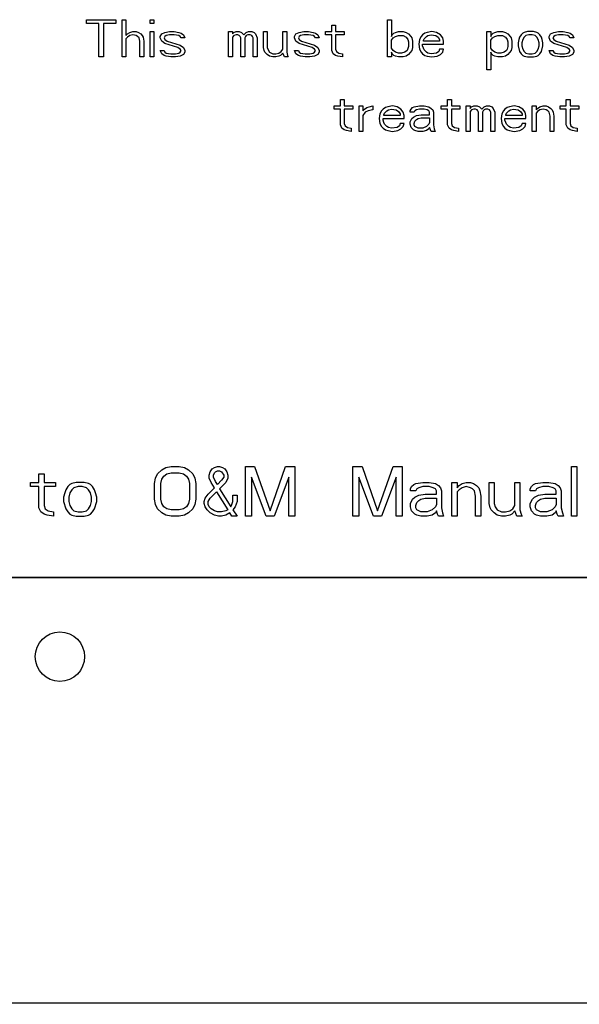
# Model space of a CAD drawing. Units: inches. Extents: x 0 to 350, y 0 to 225.
# Drawn here: x 99 to 101, y 166 to 171 of the extents above; entities that cross this region are included whole.
import ezdxf

# ---------------------------------------------------------------- set-up
doc = ezdxf.new("R2010")
doc.units = ezdxf.units.IN
doc.header["$LTSCALE"] = 19.25
doc.header["$MEASUREMENT"] = 0
doc.layers.get('0').update_dxf_attribs({"linetype": 'CONTINUOUS'})
for name, color, linetype in [('02___PRT_ALL_AXES', 7, 'CONTINUOUS'), ('5_ALL_CURVES', 7, 'CONTINUOUS'), ('6_ALL_SURFS', 7, 'CONTINUOUS')]:
    doc.layers.add(name, color=color, linetype=linetype)

# ---------------------------------------------------------------- blocks, each defined once
blk = doc.blocks.new('A$C55FF459B')
at = {"color": 7, "linetype": 'Continuous'}
for p, q in [((28.8876, 4.9654), (29.0365, 4.9654)), ((28.8876, 4.9454), (28.8876, 4.9654)), ((29.0365, 4.9654), (29.0365, 4.9454)), ((29.0678, 4.9654), (29.0874, 4.9654)), ((29.0678, 4.7774), (29.0678, 4.9654)), ((29.0874, 4.9654), (29.0874, 4.8854)), ((29.2088, 4.9654), (29.2284, 4.9654)), ((29.2088, 4.9454), (29.2088, 4.9654)), ((29.2284, 4.9654), (29.2284, 4.9454)), ((30.4073, 4.9654), (30.4269, 4.9654)), ((30.4073, 4.7774), (30.4073, 4.9654)), ((30.4269, 4.9654), (30.4269, 4.8814)), ((28.9503, 4.9454), (28.8876, 4.9454)), ((28.9503, 4.7774), (28.9503, 4.9454)), ((29.0365, 4.9454), (28.9738, 4.9454)), ((28.9738, 4.9454), (28.9738, 4.7774)), ((29.2284, 4.9454), (29.2088, 4.9454)), ((30.1253, 4.9374), (30.1449, 4.9374)), ((30.1253, 4.9054), (30.1253, 4.9374)), ((30.1449, 4.9374), (30.1449, 4.9054)), ((29.0874, 4.8854), (29.0952, 4.8934)), ((29.0952, 4.8774), (29.0874, 4.8694)), ((29.0874, 4.8694), (29.0874, 4.7774)), ((29.0952, 4.8934), (29.107, 4.9014)), ((29.107, 4.8854), (29.0952, 4.8774)), ((29.107, 4.9014), (29.1226, 4.9054)), ((29.1226, 4.8894), (29.107, 4.8854)), ((29.1226, 4.9054), (29.1383, 4.9054)), ((29.1383, 4.8854), (29.1226, 4.8894)), ((29.1383, 4.9054), (29.15, 4.9014)), ((29.1461, 4.8814), (29.1383, 4.8854)), ((29.154, 4.8734), (29.1461, 4.8814)), ((29.15, 4.9014), (29.1618, 4.8934)), ((29.1579, 4.8574), (29.154, 4.8734)), ((29.1618, 4.8934), (29.1696, 4.8854)), ((29.1696, 4.8854), (29.1735, 4.8774)), ((29.1735, 4.8774), (29.1775, 4.8574)), ((29.2088, 4.9054), (29.2284, 4.9054)), ((29.2088, 4.7774), (29.2088, 4.9054)), ((29.2284, 4.9054), (29.2284, 4.7774)), ((29.2597, 4.8814), (29.2675, 4.8934)), ((29.2597, 4.8734), (29.2597, 4.8814)), ((29.2675, 4.8574), (29.2597, 4.8734)), ((29.2675, 4.8934), (29.2832, 4.9014)), ((29.2832, 4.8814), (29.2793, 4.8734)), ((29.2793, 4.8734), (29.2832, 4.8654)), ((29.2832, 4.9014), (29.3067, 4.9054)), ((29.291, 4.8854), (29.2832, 4.8814)), ((29.3067, 4.8894), (29.291, 4.8854)), ((29.3067, 4.9054), (29.3302, 4.9054)), ((29.3302, 4.8894), (29.3067, 4.8894)), ((29.3302, 4.9054), (29.3537, 4.9014)), ((29.3537, 4.8854), (29.3302, 4.8894)), ((29.3537, 4.9014), (29.3655, 4.8974)), ((29.3615, 4.8814), (29.3537, 4.8854)), ((29.3655, 4.8734), (29.3615, 4.8814)), ((29.3655, 4.8974), (29.3772, 4.8894)), ((29.385, 4.8734), (29.3655, 4.8734)), ((29.3772, 4.8894), (29.385, 4.8734)), ((29.6044, 4.9054), (29.624, 4.9054)), ((29.6044, 4.7774), (29.6044, 4.9054)), ((29.624, 4.9054), (29.624, 4.8934)), ((29.624, 4.8934), (29.6318, 4.9014)), ((29.6318, 4.8854), (29.624, 4.8774)), ((29.624, 4.8774), (29.624, 4.7774)), ((29.6318, 4.9014), (29.6435, 4.9054)), ((29.6435, 4.8894), (29.6318, 4.8854)), ((29.6435, 4.9054), (29.6592, 4.9054)), ((29.6514, 4.8894), (29.6435, 4.8894)), ((29.6592, 4.8854), (29.6514, 4.8894)), ((29.6592, 4.9054), (29.671, 4.9014)), ((29.6631, 4.8814), (29.6592, 4.8854)), ((29.667, 4.8734), (29.6631, 4.8814)), ((29.667, 4.7774), (29.667, 4.8734)), ((29.671, 4.9014), (29.6827, 4.8894)), ((29.6827, 4.8894), (29.6945, 4.9014)), ((29.6905, 4.8814), (29.6866, 4.8734)), ((29.6866, 4.8734), (29.6866, 4.7774)), ((29.6945, 4.8854), (29.6905, 4.8814)), ((29.6945, 4.9014), (29.7062, 4.9054)), ((29.7023, 4.8894), (29.6945, 4.8854)), ((29.714, 4.8894), (29.7023, 4.8894)), ((29.7062, 4.9054), (29.7219, 4.9054)), ((29.7219, 4.8854), (29.714, 4.8894)), ((29.7219, 4.9054), (29.7336, 4.9014)), ((29.7258, 4.8814), (29.7219, 4.8854)), ((29.7297, 4.8734), (29.7258, 4.8814)), ((29.7297, 4.7774), (29.7297, 4.8734)), ((29.7336, 4.9014), (29.7415, 4.8934)), ((29.7415, 4.8934), (29.7493, 4.8734)), ((29.7493, 4.8734), (29.7493, 4.7774)), ((29.7806, 4.9054), (29.8002, 4.9054)), ((29.7806, 4.8254), (29.7806, 4.9054)), ((29.8002, 4.9054), (29.8002, 4.8254)), ((29.8785, 4.9054), (29.8981, 4.9054)), ((29.8785, 4.8174), (29.8785, 4.9054)), ((29.8981, 4.9054), (29.8981, 4.8014)), ((29.9373, 4.8814), (29.9451, 4.8934)), ((29.9373, 4.8734), (29.9373, 4.8814)), ((29.9451, 4.8574), (29.9373, 4.8734)), ((29.9451, 4.8934), (29.9608, 4.9014)), ((29.9608, 4.8814), (29.9569, 4.8734)), ((29.9569, 4.8734), (29.9608, 4.8654)), ((29.9608, 4.9014), (29.9843, 4.9054)), ((29.9686, 4.8854), (29.9608, 4.8814)), ((29.9843, 4.8894), (29.9686, 4.8854)), ((29.9843, 4.9054), (30.0078, 4.9054)), ((30.0078, 4.8894), (29.9843, 4.8894)), ((30.0078, 4.9054), (30.0313, 4.9014)), ((30.0313, 4.8854), (30.0078, 4.8894)), ((30.0313, 4.9014), (30.043, 4.8974)), ((30.0391, 4.8814), (30.0313, 4.8854)), ((30.043, 4.8734), (30.0391, 4.8814)), ((30.043, 4.8974), (30.0548, 4.8894)), ((30.0626, 4.8734), (30.043, 4.8734)), ((30.0548, 4.8894), (30.0626, 4.8734)), ((30.094, 4.9054), (30.1253, 4.9054)), ((30.094, 4.8894), (30.094, 4.9054)), ((30.1253, 4.8894), (30.094, 4.8894)), ((30.1253, 4.8094), (30.1253, 4.8894)), ((30.1449, 4.9054), (30.188, 4.9054)), ((30.188, 4.8894), (30.1449, 4.8894)), ((30.1449, 4.8894), (30.1449, 4.8174)), ((30.188, 4.9054), (30.188, 4.8894)), ((30.4269, 4.8814), (30.4308, 4.8894)), ((30.4269, 4.8614), (30.4347, 4.8734)), ((30.4308, 4.8894), (30.4386, 4.8974)), ((30.4347, 4.8734), (30.4465, 4.8814)), ((30.4386, 4.8974), (30.4465, 4.9014)), ((30.4465, 4.9014), (30.4621, 4.9054)), ((30.4465, 4.8814), (30.4621, 4.8854)), ((30.4621, 4.9054), (30.4856, 4.9054)), ((30.4621, 4.8854), (30.4856, 4.8854)), ((30.4856, 4.9054), (30.5013, 4.9014)), ((30.4856, 4.8854), (30.5013, 4.8774)), ((30.5013, 4.9014), (30.513, 4.8934)), ((30.5013, 4.8774), (30.5091, 4.8654)), ((30.513, 4.8934), (30.5248, 4.8814)), ((30.5248, 4.8814), (30.5287, 4.8734)), ((30.5287, 4.8734), (30.5326, 4.8574)), ((30.5757, 4.8814), (30.5679, 4.8654)), ((30.5835, 4.8894), (30.5757, 4.8814)), ((30.5953, 4.8974), (30.5835, 4.8894)), ((30.5875, 4.8614), (30.5914, 4.8694)), ((30.5914, 4.8694), (30.6031, 4.8814)), ((30.607, 4.9014), (30.5953, 4.8974)), ((30.6031, 4.8814), (30.611, 4.8854)), ((30.6305, 4.9054), (30.607, 4.9014)), ((30.611, 4.8854), (30.6266, 4.8894)), ((30.6266, 4.8894), (30.6501, 4.8854)), ((30.654, 4.9014), (30.6305, 4.9054)), ((30.6501, 4.8854), (30.6619, 4.8774)), ((30.6736, 4.8894), (30.654, 4.9014)), ((30.6619, 4.8774), (30.6697, 4.8654)), ((30.6854, 4.8734), (30.6736, 4.8894)), ((30.6893, 4.8574), (30.6854, 4.8734)), ((30.9086, 4.9054), (30.9282, 4.9054)), ((30.9086, 4.7134), (30.9086, 4.9054)), ((30.9282, 4.9054), (30.9282, 4.8814)), ((30.9282, 4.8814), (30.9321, 4.8894)), ((30.9282, 4.8614), (30.936, 4.8734)), ((30.9321, 4.8894), (30.94, 4.8974)), ((30.936, 4.8734), (30.9478, 4.8814)), ((30.94, 4.8974), (30.9478, 4.9014)), ((30.9478, 4.9014), (30.9635, 4.9054)), ((30.9478, 4.8814), (30.9635, 4.8854)), ((30.9635, 4.9054), (30.987, 4.9054)), ((30.9635, 4.8854), (30.987, 4.8854)), ((30.987, 4.9054), (31.0026, 4.9014)), ((30.987, 4.8854), (31.0026, 4.8774)), ((31.0026, 4.9014), (31.0144, 4.8934)), ((31.0026, 4.8774), (31.0105, 4.8654)), ((31.0144, 4.8934), (31.0261, 4.8814)), ((31.0261, 4.8814), (31.03, 4.8734)), ((31.03, 4.8734), (31.034, 4.8574)), ((31.0731, 4.8774), (31.0692, 4.8654)), ((31.081, 4.8894), (31.0731, 4.8774)), ((31.0888, 4.8974), (31.081, 4.8894)), ((31.0966, 4.9014), (31.0888, 4.8974)), ((31.0966, 4.8774), (31.0888, 4.8654)), ((31.1123, 4.9054), (31.0966, 4.9014)), ((31.1045, 4.8854), (31.0966, 4.8774)), ((31.1201, 4.8894), (31.1045, 4.8854)), ((31.1436, 4.9054), (31.1123, 4.9054)), ((31.1358, 4.8894), (31.1201, 4.8894)), ((31.1515, 4.8854), (31.1358, 4.8894)), ((31.1593, 4.9014), (31.1436, 4.9054)), ((31.1593, 4.8774), (31.1515, 4.8854)), ((31.1671, 4.8974), (31.1593, 4.9014)), ((31.1671, 4.8654), (31.1593, 4.8774)), ((31.175, 4.8894), (31.1671, 4.8974)), ((31.1828, 4.8774), (31.175, 4.8894)), ((31.1867, 4.8654), (31.1828, 4.8774)), ((31.222, 4.8814), (31.2298, 4.8934)), ((31.222, 4.8734), (31.222, 4.8814)), ((31.2298, 4.8574), (31.222, 4.8734)), ((31.2298, 4.8934), (31.2455, 4.9014)), ((31.2455, 4.8814), (31.2415, 4.8734)), ((31.2415, 4.8734), (31.2455, 4.8654)), ((31.2455, 4.9014), (31.269, 4.9054)), ((31.2533, 4.8854), (31.2455, 4.8814)), ((31.269, 4.8894), (31.2533, 4.8854)), ((31.269, 4.9054), (31.2925, 4.9054)), ((31.2925, 4.8894), (31.269, 4.8894)), ((31.2925, 4.9054), (31.316, 4.9014)), ((31.316, 4.8854), (31.2925, 4.8894)), ((31.316, 4.9014), (31.3277, 4.8974)), ((31.3238, 4.8814), (31.316, 4.8854)), ((31.3277, 4.8734), (31.3238, 4.8814)), ((31.3277, 4.8974), (31.3395, 4.8894)), ((31.3473, 4.8734), (31.3277, 4.8734)), ((31.3395, 4.8894), (31.3473, 4.8734)), ((29.1579, 4.7774), (29.1579, 4.8574)), ((29.1775, 4.8574), (29.1775, 4.7774)), ((29.2832, 4.8454), (29.2675, 4.8574)), ((29.2832, 4.8654), (29.295, 4.8574)), ((29.3498, 4.8254), (29.2832, 4.8454)), ((29.295, 4.8574), (29.3615, 4.8374)), ((29.3615, 4.8174), (29.3498, 4.8254)), ((29.3615, 4.8374), (29.3772, 4.8254)), ((29.3655, 4.8094), (29.3615, 4.8174)), ((29.3772, 4.8254), (29.385, 4.8094)), ((29.7845, 4.8094), (29.7806, 4.8254)), ((29.8002, 4.8254), (29.8041, 4.8134)), ((29.8707, 4.8054), (29.8785, 4.8174)), ((29.9608, 4.8454), (29.9451, 4.8574)), ((29.9608, 4.8654), (29.9725, 4.8574)), ((30.0274, 4.8254), (29.9608, 4.8454)), ((29.9725, 4.8574), (30.0391, 4.8374)), ((30.0391, 4.8174), (30.0274, 4.8254)), ((30.0391, 4.8374), (30.0548, 4.8254)), ((30.043, 4.8094), (30.0391, 4.8174)), ((30.0548, 4.8254), (30.0626, 4.8094)), ((30.1449, 4.8174), (30.1488, 4.8054)), ((30.4269, 4.8214), (30.4269, 4.8614)), ((30.4347, 4.8094), (30.4269, 4.8214)), ((30.513, 4.8294), (30.5052, 4.8094)), ((30.5091, 4.8654), (30.513, 4.8534)), ((30.513, 4.8534), (30.513, 4.8294)), ((30.5326, 4.8254), (30.5287, 4.8094)), ((30.5326, 4.8574), (30.5326, 4.8254)), ((30.5679, 4.8654), (30.564, 4.8414)), ((30.564, 4.8414), (30.5679, 4.8174)), ((30.5679, 4.8174), (30.5757, 4.8014)), ((30.5835, 4.8414), (30.6893, 4.8414)), ((30.5835, 4.8334), (30.5835, 4.8414)), ((30.5875, 4.8214), (30.5835, 4.8334)), ((30.5875, 4.8574), (30.5875, 4.8614)), ((30.6697, 4.8574), (30.5875, 4.8574)), ((30.5914, 4.8134), (30.5875, 4.8214)), ((30.6697, 4.8174), (30.6658, 4.8054)), ((30.6697, 4.8654), (30.6697, 4.8574)), ((30.6893, 4.8174), (30.6697, 4.8174)), ((30.6854, 4.8014), (30.6893, 4.8174)), ((30.6893, 4.8414), (30.6893, 4.8574)), ((30.9282, 4.8214), (30.9282, 4.8614)), ((30.936, 4.8094), (30.9282, 4.8214)), ((31.0105, 4.8174), (31.0065, 4.8094)), ((31.0105, 4.8654), (31.0144, 4.8534)), ((31.0144, 4.8294), (31.0105, 4.8174)), ((31.0144, 4.8534), (31.0144, 4.8294)), ((31.034, 4.8254), (31.03, 4.8094)), ((31.034, 4.8574), (31.034, 4.8254)), ((31.0692, 4.8654), (31.0653, 4.8494)), ((31.0653, 4.8494), (31.0653, 4.8334)), ((31.0653, 4.8334), (31.0731, 4.8054)), ((31.0888, 4.8654), (31.0849, 4.8494)), ((31.0849, 4.8494), (31.0849, 4.8334)), ((31.0849, 4.8334), (31.0888, 4.8174)), ((31.0888, 4.8174), (31.0966, 4.8054)), ((31.1593, 4.8054), (31.1671, 4.8174)), ((31.171, 4.8494), (31.1671, 4.8654)), ((31.1671, 4.8174), (31.171, 4.8334)), ((31.171, 4.8334), (31.171, 4.8494)), ((31.1828, 4.8054), (31.1906, 4.8334)), ((31.1906, 4.8494), (31.1867, 4.8654)), ((31.1906, 4.8334), (31.1906, 4.8494)), ((31.2455, 4.8454), (31.2298, 4.8574)), ((31.2455, 4.8654), (31.2572, 4.8574)), ((31.312, 4.8254), (31.2455, 4.8454)), ((31.2572, 4.8574), (31.3238, 4.8374)), ((31.3238, 4.8174), (31.312, 4.8254)), ((31.3238, 4.8374), (31.3395, 4.8254)), ((31.3277, 4.8094), (31.3238, 4.8174)), ((31.3395, 4.8254), (31.3473, 4.8094)), ((28.9738, 4.7774), (28.9503, 4.7774)), ((29.0874, 4.7774), (29.0678, 4.7774)), ((29.1775, 4.7774), (29.1579, 4.7774)), ((29.2284, 4.7774), (29.2088, 4.7774)), ((29.2597, 4.8094), (29.2793, 4.8094)), ((29.2675, 4.7934), (29.2597, 4.8094)), ((29.2793, 4.7854), (29.2675, 4.7934)), ((29.2793, 4.8094), (29.2832, 4.8014)), ((29.291, 4.7814), (29.2793, 4.7854)), ((29.2832, 4.8014), (29.291, 4.7974)), ((29.291, 4.7974), (29.3145, 4.7934)), ((29.3145, 4.7774), (29.291, 4.7814)), ((29.3145, 4.7934), (29.338, 4.7934)), ((29.338, 4.7774), (29.3145, 4.7774)), ((29.338, 4.7934), (29.3537, 4.7974)), ((29.3615, 4.7814), (29.338, 4.7774)), ((29.3537, 4.7974), (29.3615, 4.8014)), ((29.3615, 4.8014), (29.3655, 4.8094)), ((29.3772, 4.7894), (29.3615, 4.7814)), ((29.385, 4.8014), (29.3772, 4.7894)), ((29.385, 4.8094), (29.385, 4.8014)), ((29.624, 4.7774), (29.6044, 4.7774)), ((29.6866, 4.7774), (29.667, 4.7774)), ((29.7493, 4.7774), (29.7297, 4.7774)), ((29.7885, 4.8014), (29.7845, 4.8094)), ((29.8002, 4.7894), (29.7885, 4.8014)), ((29.812, 4.7814), (29.8002, 4.7894)), ((29.8041, 4.8134), (29.812, 4.8014)), ((29.812, 4.8014), (29.8276, 4.7934)), ((29.8276, 4.7774), (29.812, 4.7814)), ((29.8276, 4.7934), (29.8433, 4.7934)), ((29.8433, 4.7774), (29.8276, 4.7774)), ((29.8433, 4.7934), (29.859, 4.7974)), ((29.859, 4.7814), (29.8433, 4.7774)), ((29.859, 4.7974), (29.8707, 4.8054)), ((29.8668, 4.7854), (29.859, 4.7814)), ((29.8785, 4.7974), (29.8668, 4.7854)), ((29.8864, 4.7774), (29.8785, 4.7974)), ((29.906, 4.7774), (29.8864, 4.7774)), ((29.8981, 4.8014), (29.902, 4.7854)), ((29.902, 4.7854), (29.906, 4.7774)), ((29.9373, 4.8094), (29.9569, 4.8094)), ((29.9451, 4.7934), (29.9373, 4.8094)), ((29.9569, 4.7854), (29.9451, 4.7934)), ((29.9569, 4.8094), (29.9608, 4.8014)), ((29.9686, 4.7814), (29.9569, 4.7854)), ((29.9608, 4.8014), (29.9686, 4.7974)), ((29.9686, 4.7974), (29.9921, 4.7934)), ((29.9921, 4.7774), (29.9686, 4.7814)), ((29.9921, 4.7934), (30.0156, 4.7934)), ((30.0156, 4.7774), (29.9921, 4.7774)), ((30.0156, 4.7934), (30.0313, 4.7974)), ((30.0391, 4.7814), (30.0156, 4.7774)), ((30.0313, 4.7974), (30.0391, 4.8014)), ((30.0391, 4.8014), (30.043, 4.8094)), ((30.0548, 4.7894), (30.0391, 4.7814)), ((30.0626, 4.8014), (30.0548, 4.7894)), ((30.0626, 4.8094), (30.0626, 4.8014)), ((30.1331, 4.7934), (30.1253, 4.8094)), ((30.1449, 4.7854), (30.1331, 4.7934)), ((30.1566, 4.7814), (30.1449, 4.7854)), ((30.1488, 4.8054), (30.1605, 4.7974)), ((30.1801, 4.7774), (30.1566, 4.7814)), ((30.1605, 4.7974), (30.1801, 4.7934)), ((30.1801, 4.7934), (30.1801, 4.7774)), ((30.4269, 4.7774), (30.4073, 4.7774)), ((30.4308, 4.7934), (30.4269, 4.8014)), ((30.4269, 4.8014), (30.4269, 4.7774)), ((30.4386, 4.7854), (30.4308, 4.7934)), ((30.4465, 4.8014), (30.4347, 4.8094)), ((30.4465, 4.7814), (30.4386, 4.7854)), ((30.4621, 4.7974), (30.4465, 4.8014)), ((30.4621, 4.7774), (30.4465, 4.7814)), ((30.4778, 4.7974), (30.4621, 4.7974)), ((30.4856, 4.7774), (30.4621, 4.7774)), ((30.4935, 4.8014), (30.4778, 4.7974)), ((30.5013, 4.7814), (30.4856, 4.7774)), ((30.5052, 4.8094), (30.4935, 4.8014)), ((30.513, 4.7894), (30.5013, 4.7814)), ((30.5287, 4.8094), (30.513, 4.7894)), ((30.5757, 4.8014), (30.5835, 4.7934)), ((30.5835, 4.7934), (30.5953, 4.7854)), ((30.6031, 4.8014), (30.5914, 4.8134)), ((30.5953, 4.7854), (30.607, 4.7814)), ((30.611, 4.7974), (30.6031, 4.8014)), ((30.607, 4.7814), (30.6305, 4.7774)), ((30.6266, 4.7934), (30.611, 4.7974)), ((30.654, 4.7974), (30.6266, 4.7934)), ((30.6305, 4.7774), (30.658, 4.7814)), ((30.6658, 4.8054), (30.654, 4.7974)), ((30.658, 4.7814), (30.6736, 4.7894)), ((30.6736, 4.7894), (30.6854, 4.8014)), ((30.9321, 4.7934), (30.9282, 4.8014)), ((30.9282, 4.8014), (30.9282, 4.7134)), ((30.94, 4.7854), (30.9321, 4.7934)), ((30.9478, 4.8014), (30.936, 4.8094)), ((30.9478, 4.7814), (30.94, 4.7854)), ((30.9635, 4.7974), (30.9478, 4.8014)), ((30.9635, 4.7774), (30.9478, 4.7814)), ((30.9791, 4.7974), (30.9635, 4.7974)), ((30.987, 4.7774), (30.9635, 4.7774)), ((30.9948, 4.8014), (30.9791, 4.7974)), ((31.0026, 4.7814), (30.987, 4.7774)), ((31.0065, 4.8094), (30.9948, 4.8014)), ((31.0144, 4.7894), (31.0026, 4.7814)), ((31.03, 4.8094), (31.0144, 4.7894)), ((31.0731, 4.8054), (31.081, 4.7934)), ((31.081, 4.7934), (31.0888, 4.7854)), ((31.0888, 4.7854), (31.0966, 4.7814)), ((31.0966, 4.8054), (31.1045, 4.7974)), ((31.0966, 4.7814), (31.1123, 4.7774)), ((31.1045, 4.7974), (31.1201, 4.7934)), ((31.1123, 4.7774), (31.1436, 4.7774)), ((31.1201, 4.7934), (31.1358, 4.7934)), ((31.1358, 4.7934), (31.1515, 4.7974)), ((31.1436, 4.7774), (31.1593, 4.7814)), ((31.1515, 4.7974), (31.1593, 4.8054)), ((31.1593, 4.7814), (31.1671, 4.7854)), ((31.1671, 4.7854), (31.175, 4.7934)), ((31.175, 4.7934), (31.1828, 4.8054)), ((31.222, 4.8094), (31.2415, 4.8094)), ((31.2298, 4.7934), (31.222, 4.8094)), ((31.2415, 4.7854), (31.2298, 4.7934)), ((31.2415, 4.8094), (31.2455, 4.8014)), ((31.2533, 4.7814), (31.2415, 4.7854)), ((31.2455, 4.8014), (31.2533, 4.7974)), ((31.2533, 4.7974), (31.2768, 4.7934)), ((31.2768, 4.7774), (31.2533, 4.7814)), ((31.2768, 4.7934), (31.3003, 4.7934)), ((31.3003, 4.7774), (31.2768, 4.7774)), ((31.3003, 4.7934), (31.316, 4.7974)), ((31.3238, 4.7814), (31.3003, 4.7774)), ((31.316, 4.7974), (31.3238, 4.8014)), ((31.3238, 4.8014), (31.3277, 4.8094)), ((31.3395, 4.7894), (31.3238, 4.7814)), ((31.3473, 4.8014), (31.3395, 4.7894)), ((31.3473, 4.8094), (31.3473, 4.8014)), ((30.9282, 4.7134), (30.9086, 4.7134)), ((30.1376, 4.5304), (30.169, 4.5304)), ((30.1376, 4.5144), (30.1376, 4.5304)), ((30.169, 4.5624), (30.1885, 4.5624)), ((30.169, 4.5304), (30.169, 4.5624)), ((30.1885, 4.5624), (30.1885, 4.5304)), ((30.1885, 4.5304), (30.2316, 4.5304)), ((30.2316, 4.5304), (30.2316, 4.5144)), ((30.263, 4.5304), (30.2825, 4.5304)), ((30.263, 4.4024), (30.263, 4.5304)), ((30.2825, 4.5304), (30.2825, 4.5064)), ((30.2904, 4.5144), (30.3021, 4.5224)), ((30.3021, 4.5224), (30.3139, 4.5264)), ((30.3139, 4.5264), (30.3335, 4.5304)), ((30.3335, 4.5304), (30.3335, 4.5104)), ((30.3961, 4.5224), (30.3844, 4.5144)), ((30.4079, 4.5264), (30.3961, 4.5224)), ((30.4314, 4.5304), (30.4079, 4.5264)), ((30.4549, 4.5264), (30.4314, 4.5304)), ((30.4745, 4.5144), (30.4549, 4.5264)), ((30.5254, 4.5144), (30.5332, 4.5224)), ((30.5332, 4.5224), (30.541, 4.5264)), ((30.541, 4.5264), (30.5685, 4.5304)), ((30.5685, 4.5304), (30.592, 4.5304)), ((30.592, 4.5304), (30.6155, 4.5264)), ((30.6155, 4.5264), (30.6272, 4.5184)), ((30.6781, 4.5304), (30.7095, 4.5304)), ((30.6781, 4.5144), (30.6781, 4.5304)), ((30.7095, 4.5624), (30.729, 4.5624)), ((30.7095, 4.5304), (30.7095, 4.5624)), ((30.729, 4.5624), (30.729, 4.5304)), ((30.729, 4.5304), (30.7721, 4.5304)), ((30.7721, 4.5304), (30.7721, 4.5144)), ((30.8035, 4.5304), (30.823, 4.5304)), ((30.8035, 4.4024), (30.8035, 4.5304)), ((30.823, 4.5304), (30.823, 4.5184)), ((30.823, 4.5184), (30.8309, 4.5264)), ((30.8309, 4.5264), (30.8426, 4.5304)), ((30.8426, 4.5304), (30.8583, 4.5304)), ((30.8583, 4.5304), (30.87, 4.5264)), ((30.87, 4.5264), (30.8818, 4.5144)), ((30.8818, 4.5144), (30.8935, 4.5264)), ((30.8935, 4.5264), (30.9053, 4.5304)), ((30.9053, 4.5304), (30.921, 4.5304)), ((30.921, 4.5304), (30.9327, 4.5264)), ((30.9327, 4.5264), (30.9405, 4.5184)), ((31.011, 4.5224), (30.9993, 4.5144)), ((31.0228, 4.5264), (31.011, 4.5224)), ((31.0463, 4.5304), (31.0228, 4.5264)), ((31.0698, 4.5264), (31.0463, 4.5304)), ((31.0894, 4.5144), (31.0698, 4.5264)), ((31.1364, 4.5304), (31.156, 4.5304)), ((31.1364, 4.4024), (31.1364, 4.5304)), ((31.156, 4.5304), (31.156, 4.5104)), ((31.1638, 4.5184), (31.1755, 4.5264)), ((31.1755, 4.5264), (31.1912, 4.5304)), ((31.1912, 4.5304), (31.2069, 4.5304)), ((31.2069, 4.5304), (31.2186, 4.5264)), ((31.2186, 4.5264), (31.2304, 4.5184)), ((31.2774, 4.5304), (31.3087, 4.5304)), ((31.2774, 4.5144), (31.2774, 4.5304)), ((31.3087, 4.5624), (31.3283, 4.5624)), ((31.3087, 4.5304), (31.3087, 4.5624)), ((31.3283, 4.5624), (31.3283, 4.5304)), ((31.3283, 4.5304), (31.3714, 4.5304)), ((31.3714, 4.5304), (31.3714, 4.5144)), ((30.169, 4.5144), (30.1376, 4.5144)), ((30.169, 4.4344), (30.169, 4.5144)), ((30.2316, 4.5144), (30.1885, 4.5144)), ((30.1885, 4.5144), (30.1885, 4.4424)), ((30.2825, 4.5064), (30.2904, 4.5144)), ((30.2943, 4.4984), (30.2825, 4.4824)), ((30.2825, 4.4824), (30.2825, 4.4024)), ((30.31, 4.5064), (30.2943, 4.4984)), ((30.3335, 4.5104), (30.31, 4.5064)), ((30.3687, 4.4904), (30.3648, 4.4664)), ((30.3765, 4.5064), (30.3687, 4.4904)), ((30.3844, 4.5144), (30.3765, 4.5064)), ((30.3883, 4.4864), (30.3922, 4.4944)), ((30.3883, 4.4824), (30.3883, 4.4864)), ((30.4705, 4.4824), (30.3883, 4.4824)), ((30.3922, 4.4944), (30.404, 4.5064)), ((30.404, 4.5064), (30.4118, 4.5104)), ((30.4118, 4.5104), (30.4275, 4.5144)), ((30.4275, 4.5144), (30.451, 4.5104)), ((30.451, 4.5104), (30.4627, 4.5024)), ((30.4627, 4.5024), (30.4705, 4.4904)), ((30.4705, 4.4904), (30.4705, 4.4824)), ((30.4862, 4.4984), (30.4745, 4.5144)), ((30.4901, 4.4824), (30.4862, 4.4984)), ((30.4901, 4.4664), (30.4901, 4.4824)), ((30.5215, 4.5064), (30.5254, 4.5144)), ((30.5215, 4.4984), (30.5215, 4.5064)), ((30.541, 4.4984), (30.5215, 4.4984)), ((30.5293, 4.4664), (30.5371, 4.4744)), ((30.5371, 4.4744), (30.5528, 4.4824)), ((30.545, 4.5064), (30.541, 4.4984)), ((30.5528, 4.5104), (30.545, 4.5064)), ((30.5685, 4.5144), (30.5528, 4.5104)), ((30.5528, 4.4824), (30.5763, 4.4864)), ((30.5606, 4.4664), (30.5763, 4.4704)), ((30.592, 4.5144), (30.5685, 4.5144)), ((30.5763, 4.4864), (30.6194, 4.4864)), ((30.5763, 4.4704), (30.6194, 4.4704)), ((30.6076, 4.5104), (30.592, 4.5144)), ((30.6155, 4.5064), (30.6076, 4.5104)), ((30.6194, 4.4984), (30.6155, 4.5064)), ((30.6194, 4.4864), (30.6194, 4.4984)), ((30.6194, 4.4704), (30.6194, 4.4464)), ((30.6272, 4.5184), (30.635, 4.5104)), ((30.635, 4.5104), (30.639, 4.4984)), ((30.639, 4.4984), (30.639, 4.4344)), ((30.7095, 4.5144), (30.6781, 4.5144)), ((30.7095, 4.4344), (30.7095, 4.5144)), ((30.7721, 4.5144), (30.729, 4.5144)), ((30.729, 4.5144), (30.729, 4.4424)), ((30.8309, 4.5104), (30.823, 4.5024)), ((30.823, 4.5024), (30.823, 4.4024)), ((30.8426, 4.5144), (30.8309, 4.5104)), ((30.8505, 4.5144), (30.8426, 4.5144)), ((30.8583, 4.5104), (30.8505, 4.5144)), ((30.8622, 4.5064), (30.8583, 4.5104)), ((30.8661, 4.4984), (30.8622, 4.5064)), ((30.8661, 4.4024), (30.8661, 4.4984)), ((30.8896, 4.5064), (30.8857, 4.4984)), ((30.8857, 4.4984), (30.8857, 4.4024)), ((30.8935, 4.5104), (30.8896, 4.5064)), ((30.9014, 4.5144), (30.8935, 4.5104)), ((30.9131, 4.5144), (30.9014, 4.5144)), ((30.921, 4.5104), (30.9131, 4.5144)), ((30.9249, 4.5064), (30.921, 4.5104)), ((30.9288, 4.4984), (30.9249, 4.5064)), ((30.9288, 4.4024), (30.9288, 4.4984)), ((30.9405, 4.5184), (30.9484, 4.4984)), ((30.9484, 4.4984), (30.9484, 4.4024)), ((30.9836, 4.4904), (30.9797, 4.4664)), ((30.9915, 4.5064), (30.9836, 4.4904)), ((30.9993, 4.5144), (30.9915, 4.5064)), ((31.0032, 4.4864), (31.0071, 4.4944)), ((31.0032, 4.4824), (31.0032, 4.4864)), ((31.0855, 4.4824), (31.0032, 4.4824)), ((31.0071, 4.4944), (31.0189, 4.5064)), ((31.0189, 4.5064), (31.0267, 4.5104)), ((31.0267, 4.5104), (31.0424, 4.5144)), ((31.0424, 4.5144), (31.0659, 4.5104)), ((31.0659, 4.5104), (31.0776, 4.5024)), ((31.0776, 4.5024), (31.0855, 4.4904)), ((31.0855, 4.4904), (31.0855, 4.4824)), ((31.1011, 4.4984), (31.0894, 4.5144)), ((31.105, 4.4824), (31.1011, 4.4984)), ((31.105, 4.4664), (31.105, 4.4824)), ((31.156, 4.5104), (31.1638, 4.5184)), ((31.1638, 4.5024), (31.156, 4.4944)), ((31.156, 4.4944), (31.156, 4.4024)), ((31.1755, 4.5104), (31.1638, 4.5024)), ((31.1912, 4.5144), (31.1755, 4.5104)), ((31.2069, 4.5104), (31.1912, 4.5144)), ((31.2147, 4.5064), (31.2069, 4.5104)), ((31.2225, 4.4984), (31.2147, 4.5064)), ((31.2265, 4.4784), (31.2225, 4.4984)), ((31.2265, 4.4024), (31.2265, 4.4784)), ((31.2304, 4.5184), (31.2382, 4.5104)), ((31.2382, 4.5104), (31.2421, 4.4984)), ((31.2421, 4.4984), (31.246, 4.4784)), ((31.246, 4.4784), (31.246, 4.4024)), ((31.3087, 4.5144), (31.2774, 4.5144)), ((31.3087, 4.4344), (31.3087, 4.5144)), ((31.3714, 4.5144), (31.3283, 4.5144)), ((31.3283, 4.5144), (31.3283, 4.4424)), ((30.1768, 4.4184), (30.169, 4.4344)), ((30.1885, 4.4424), (30.1925, 4.4304)), ((30.1925, 4.4304), (30.2042, 4.4224)), ((30.2042, 4.4224), (30.2238, 4.4184)), ((30.3648, 4.4664), (30.3687, 4.4424)), ((30.3687, 4.4424), (30.3765, 4.4264)), ((30.3765, 4.4264), (30.3844, 4.4184)), ((30.3844, 4.4664), (30.4901, 4.4664)), ((30.3844, 4.4584), (30.3844, 4.4664)), ((30.3883, 4.4464), (30.3844, 4.4584)), ((30.3922, 4.4384), (30.3883, 4.4464)), ((30.404, 4.4264), (30.3922, 4.4384)), ((30.4118, 4.4224), (30.404, 4.4264)), ((30.4275, 4.4184), (30.4118, 4.4224)), ((30.4549, 4.4224), (30.4275, 4.4184)), ((30.4666, 4.4304), (30.4549, 4.4224)), ((30.4705, 4.4424), (30.4666, 4.4304)), ((30.4901, 4.4424), (30.4705, 4.4424)), ((30.4745, 4.4144), (30.4862, 4.4264)), ((30.4862, 4.4264), (30.4901, 4.4424)), ((30.5215, 4.4504), (30.5293, 4.4664)), ((30.5215, 4.4384), (30.5215, 4.4504)), ((30.5254, 4.4224), (30.5215, 4.4384)), ((30.5371, 4.4104), (30.5254, 4.4224)), ((30.541, 4.4424), (30.545, 4.4544)), ((30.541, 4.4344), (30.541, 4.4424)), ((30.545, 4.4264), (30.541, 4.4344)), ((30.545, 4.4544), (30.5528, 4.4624)), ((30.5606, 4.4184), (30.545, 4.4264)), ((30.5528, 4.4624), (30.5606, 4.4664)), ((30.6037, 4.4264), (30.5841, 4.4184)), ((30.6155, 4.4384), (30.6037, 4.4264)), ((30.6194, 4.4464), (30.6155, 4.4384)), ((30.6194, 4.4224), (30.6155, 4.4144)), ((30.6233, 4.4104), (30.6194, 4.4224)), ((30.639, 4.4344), (30.6429, 4.4144)), ((30.7173, 4.4184), (30.7095, 4.4344)), ((30.729, 4.4424), (30.733, 4.4304)), ((30.733, 4.4304), (30.7447, 4.4224)), ((30.7447, 4.4224), (30.7643, 4.4184)), ((30.9797, 4.4664), (30.9836, 4.4424)), ((30.9836, 4.4424), (30.9915, 4.4264)), ((30.9915, 4.4264), (30.9993, 4.4184)), ((30.9993, 4.4664), (31.105, 4.4664)), ((30.9993, 4.4584), (30.9993, 4.4664)), ((31.0032, 4.4464), (30.9993, 4.4584)), ((31.0071, 4.4384), (31.0032, 4.4464)), ((31.0189, 4.4264), (31.0071, 4.4384)), ((31.0267, 4.4224), (31.0189, 4.4264)), ((31.0424, 4.4184), (31.0267, 4.4224)), ((31.0698, 4.4224), (31.0424, 4.4184)), ((31.0815, 4.4304), (31.0698, 4.4224)), ((31.0855, 4.4424), (31.0815, 4.4304)), ((31.105, 4.4424), (31.0855, 4.4424)), ((31.0894, 4.4144), (31.1011, 4.4264)), ((31.1011, 4.4264), (31.105, 4.4424)), ((31.3165, 4.4184), (31.3087, 4.4344)), ((31.3283, 4.4424), (31.3322, 4.4304)), ((31.3322, 4.4304), (31.344, 4.4224)), ((31.344, 4.4224), (31.3635, 4.4184)), ((30.1885, 4.4104), (30.1768, 4.4184)), ((30.2003, 4.4064), (30.1885, 4.4104)), ((30.2238, 4.4024), (30.2003, 4.4064)), ((30.2238, 4.4184), (30.2238, 4.4024)), ((30.2825, 4.4024), (30.263, 4.4024)), ((30.3844, 4.4184), (30.3961, 4.4104)), ((30.3961, 4.4104), (30.4079, 4.4064)), ((30.4079, 4.4064), (30.4314, 4.4024)), ((30.4314, 4.4024), (30.4588, 4.4064)), ((30.4588, 4.4064), (30.4745, 4.4144)), ((30.545, 4.4064), (30.5371, 4.4104)), ((30.5606, 4.4024), (30.545, 4.4064)), ((30.5841, 4.4184), (30.5606, 4.4184)), ((30.5841, 4.4024), (30.5606, 4.4024)), ((30.6037, 4.4064), (30.5841, 4.4024)), ((30.6155, 4.4144), (30.6037, 4.4064)), ((30.6272, 4.4024), (30.6233, 4.4104)), ((30.6468, 4.4024), (30.6272, 4.4024)), ((30.6429, 4.4144), (30.6468, 4.4024)), ((30.729, 4.4104), (30.7173, 4.4184)), ((30.7408, 4.4064), (30.729, 4.4104)), ((30.7643, 4.4024), (30.7408, 4.4064)), ((30.7643, 4.4184), (30.7643, 4.4024)), ((30.823, 4.4024), (30.8035, 4.4024)), ((30.8857, 4.4024), (30.8661, 4.4024)), ((30.9484, 4.4024), (30.9288, 4.4024)), ((30.9993, 4.4184), (31.011, 4.4104)), ((31.011, 4.4104), (31.0228, 4.4064)), ((31.0228, 4.4064), (31.0463, 4.4024)), ((31.0463, 4.4024), (31.0737, 4.4064)), ((31.0737, 4.4064), (31.0894, 4.4144)), ((31.156, 4.4024), (31.1364, 4.4024)), ((31.246, 4.4024), (31.2265, 4.4024)), ((31.3283, 4.4104), (31.3165, 4.4184)), ((31.34, 4.4064), (31.3283, 4.4104)), ((31.3635, 4.4024), (31.34, 4.4064)), ((31.3635, 4.4184), (31.3635, 4.4024)), ((29.247, 2.6745), (29.2678, 2.6957)), ((29.2678, 2.6957), (29.2887, 2.7064)), ((29.2887, 2.7064), (29.3147, 2.7117)), ((29.3147, 2.7117), (29.3564, 2.7117)), ((29.3564, 2.7117), (29.3824, 2.7064)), ((29.3824, 2.7064), (29.4033, 2.6957)), ((29.4033, 2.6957), (29.4241, 2.6745)), ((29.5074, 2.6692), (29.5126, 2.6851)), ((29.5126, 2.6851), (29.523, 2.7011)), ((29.523, 2.7011), (29.5335, 2.7064)), ((29.5335, 2.7064), (29.5491, 2.7117)), ((29.5335, 2.6798), (29.5387, 2.6851)), ((29.5387, 2.6851), (29.5491, 2.6904)), ((29.5491, 2.7117), (29.5595, 2.7117)), ((29.5491, 2.6904), (29.5595, 2.6904)), ((29.5595, 2.7117), (29.5751, 2.7064)), ((29.5595, 2.6904), (29.5699, 2.6851)), ((29.5699, 2.6851), (29.5803, 2.6692)), ((29.5751, 2.7064), (29.5855, 2.7011)), ((29.5855, 2.7011), (29.596, 2.6851)), ((29.596, 2.6851), (29.6012, 2.6692)), ((29.6897, 2.7117), (29.7366, 2.7117)), ((29.6897, 2.4617), (29.6897, 2.7117)), ((29.7366, 2.7117), (29.8147, 2.4883)), ((29.8147, 2.4883), (29.8928, 2.7117)), ((29.8928, 2.7117), (29.9397, 2.7117)), ((29.9397, 2.7117), (29.9397, 2.4617)), ((30.2314, 2.7117), (30.2783, 2.7117)), ((30.2314, 2.4617), (30.2314, 2.7117)), ((30.2783, 2.7117), (30.3564, 2.4883)), ((30.3564, 2.4883), (30.4345, 2.7117)), ((30.4345, 2.7117), (30.4814, 2.7117)), ((30.4814, 2.7117), (30.4814, 2.4617)), ((31.3355, 2.7117), (31.3616, 2.7117)), ((31.3355, 2.4617), (31.3355, 2.7117)), ((31.3616, 2.7117), (31.3616, 2.4617)), ((28.6064, 2.6319), (28.648, 2.6319)), ((28.6064, 2.6106), (28.6064, 2.6319)), ((28.648, 2.6745), (28.6741, 2.6745)), ((28.648, 2.6319), (28.648, 2.6745)), ((28.6741, 2.6745), (28.6741, 2.6319)), ((28.6741, 2.6319), (28.7314, 2.6319)), ((28.7314, 2.6319), (28.7314, 2.6106)), ((28.8355, 2.6319), (28.8147, 2.6266)), ((28.8772, 2.6319), (28.8355, 2.6319)), ((28.898, 2.6266), (28.8772, 2.6319)), ((29.2314, 2.6266), (29.2366, 2.6532)), ((29.2366, 2.6532), (29.247, 2.6745)), ((29.2626, 2.6266), (29.2678, 2.6479)), ((29.2678, 2.6479), (29.2783, 2.6638)), ((29.2783, 2.6638), (29.2939, 2.6745)), ((29.2939, 2.6745), (29.3147, 2.6798)), ((29.3147, 2.6798), (29.3564, 2.6798)), ((29.3564, 2.6798), (29.3772, 2.6745)), ((29.3772, 2.6745), (29.3928, 2.6638)), ((29.3928, 2.6638), (29.4033, 2.6479)), ((29.4033, 2.6479), (29.4085, 2.6266)), ((29.4241, 2.6745), (29.4345, 2.6532)), ((29.4345, 2.6532), (29.4397, 2.6266)), ((29.5074, 2.6532), (29.5074, 2.6692)), ((29.5178, 2.6319), (29.5074, 2.6532)), ((29.5335, 2.6053), (29.5178, 2.6319)), ((29.5283, 2.6692), (29.5335, 2.6798)), ((29.5283, 2.6585), (29.5283, 2.6692)), ((29.5387, 2.6372), (29.5283, 2.6585)), ((29.5491, 2.6213), (29.5387, 2.6372)), ((29.5699, 2.6426), (29.5491, 2.6213)), ((29.5908, 2.6319), (29.5595, 2.6)), ((29.5803, 2.6585), (29.5699, 2.6426)), ((29.5803, 2.6692), (29.5803, 2.6585)), ((29.6012, 2.6532), (29.5908, 2.6319)), ((29.6012, 2.6692), (29.6012, 2.6532)), ((29.7939, 2.4617), (29.721, 2.6585)), ((29.721, 2.6585), (29.721, 2.4617)), ((29.9085, 2.6585), (29.8355, 2.4617)), ((29.9085, 2.4617), (29.9085, 2.6585)), ((30.3355, 2.4617), (30.2626, 2.6585)), ((30.2626, 2.6585), (30.2626, 2.4617)), ((30.4501, 2.6585), (30.3772, 2.4617)), ((30.4501, 2.4617), (30.4501, 2.6585)), ((30.5491, 2.6266), (30.5855, 2.6319)), ((30.5855, 2.6319), (30.6168, 2.6319)), ((30.6168, 2.6319), (30.648, 2.6266)), ((30.7314, 2.6319), (30.7574, 2.6319)), ((30.7314, 2.4617), (30.7314, 2.6319)), ((30.7574, 2.6319), (30.7574, 2.6053)), ((30.7835, 2.6266), (30.8043, 2.6319)), ((30.8043, 2.6319), (30.8251, 2.6319)), ((30.8251, 2.6319), (30.8408, 2.6266)), ((30.9189, 2.6319), (30.9449, 2.6319)), ((30.9189, 2.5255), (30.9189, 2.6319)), ((30.9449, 2.6319), (30.9449, 2.5255)), ((31.0491, 2.6319), (31.0751, 2.6319)), ((31.0491, 2.5149), (31.0491, 2.6319)), ((31.0751, 2.6319), (31.0751, 2.4936)), ((31.1533, 2.6266), (31.1897, 2.6319)), ((31.1897, 2.6319), (31.221, 2.6319)), ((31.221, 2.6319), (31.2522, 2.6266)), ((28.648, 2.6106), (28.6064, 2.6106)), ((28.648, 2.5043), (28.648, 2.6106)), ((28.7314, 2.6106), (28.6741, 2.6106)), ((28.6741, 2.6106), (28.6741, 2.5149)), ((28.7835, 2.5947), (28.7783, 2.5787)), ((28.7939, 2.6106), (28.7835, 2.5947)), ((28.8043, 2.6213), (28.7939, 2.6106)), ((28.8147, 2.6266), (28.8043, 2.6213)), ((28.8147, 2.5947), (28.8043, 2.5787)), ((28.8251, 2.6053), (28.8147, 2.5947)), ((28.846, 2.6106), (28.8251, 2.6053)), ((28.8668, 2.6106), (28.846, 2.6106)), ((28.8876, 2.6053), (28.8668, 2.6106)), ((28.898, 2.5947), (28.8876, 2.6053)), ((28.9085, 2.6213), (28.898, 2.6266)), ((28.9085, 2.5787), (28.898, 2.5947)), ((28.9189, 2.6106), (28.9085, 2.6213)), ((28.9293, 2.5947), (28.9189, 2.6106)), ((28.9345, 2.5787), (28.9293, 2.5947)), ((29.2314, 2.5468), (29.2314, 2.6266)), ((29.2626, 2.5468), (29.2626, 2.6266)), ((29.4085, 2.6266), (29.4085, 2.5468)), ((29.4397, 2.6266), (29.4397, 2.5468)), ((29.5022, 2.5734), (29.5335, 2.6053)), ((29.5126, 2.5521), (29.5439, 2.584)), ((29.5439, 2.584), (29.6012, 2.4936)), ((29.5595, 2.6), (29.6168, 2.5096)), ((30.523, 2.6), (30.5283, 2.6106)), ((30.523, 2.5894), (30.523, 2.6)), ((30.5491, 2.5894), (30.523, 2.5894)), ((30.5283, 2.6106), (30.5387, 2.6213)), ((30.5387, 2.6213), (30.5491, 2.6266)), ((30.5543, 2.6), (30.5491, 2.5894)), ((30.5647, 2.6053), (30.5543, 2.6)), ((30.5855, 2.6106), (30.5647, 2.6053)), ((30.6168, 2.6106), (30.5855, 2.6106)), ((30.6376, 2.6053), (30.6168, 2.6106)), ((30.648, 2.6), (30.6376, 2.6053)), ((30.648, 2.6266), (30.6637, 2.616)), ((30.6533, 2.5894), (30.648, 2.6)), ((30.6533, 2.5734), (30.6533, 2.5894)), ((30.6637, 2.616), (30.6741, 2.6053)), ((30.6741, 2.6053), (30.6793, 2.5894)), ((30.6793, 2.5894), (30.6793, 2.5043)), ((30.7574, 2.6053), (30.7678, 2.616)), ((30.7678, 2.5947), (30.7574, 2.584)), ((30.7574, 2.584), (30.7574, 2.4617)), ((30.7678, 2.616), (30.7835, 2.6266)), ((30.7835, 2.6053), (30.7678, 2.5947)), ((30.8043, 2.6106), (30.7835, 2.6053)), ((30.8251, 2.6053), (30.8043, 2.6106)), ((30.8355, 2.6), (30.8251, 2.6053)), ((30.846, 2.5894), (30.8355, 2.6)), ((30.8408, 2.6266), (30.8564, 2.616)), ((30.8512, 2.5628), (30.846, 2.5894)), ((30.8564, 2.616), (30.8668, 2.6053)), ((30.8668, 2.6053), (30.872, 2.5894)), ((30.872, 2.5894), (30.8772, 2.5628)), ((31.1272, 2.6), (31.1324, 2.6106)), ((31.1272, 2.5894), (31.1272, 2.6)), ((31.1533, 2.5894), (31.1272, 2.5894)), ((31.1324, 2.6106), (31.1428, 2.6213)), ((31.1428, 2.6213), (31.1533, 2.6266)), ((31.1585, 2.6), (31.1533, 2.5894)), ((31.1689, 2.6053), (31.1585, 2.6)), ((31.1897, 2.6106), (31.1689, 2.6053)), ((31.221, 2.6106), (31.1897, 2.6106)), ((31.2418, 2.6053), (31.221, 2.6106)), ((31.2522, 2.6), (31.2418, 2.6053)), ((31.2522, 2.6266), (31.2678, 2.616)), ((31.2574, 2.5894), (31.2522, 2.6)), ((31.2574, 2.5734), (31.2574, 2.5894)), ((31.2678, 2.616), (31.2783, 2.6053)), ((31.2783, 2.6053), (31.2835, 2.5894)), ((31.2835, 2.5894), (31.2835, 2.5043)), ((28.7783, 2.5787), (28.773, 2.5574)), ((28.773, 2.5574), (28.773, 2.5362)), ((28.773, 2.5362), (28.7835, 2.4989)), ((28.8043, 2.5787), (28.7991, 2.5574)), ((28.7991, 2.5574), (28.7991, 2.5362)), ((28.7991, 2.5362), (28.8043, 2.5149)), ((28.9137, 2.5574), (28.9085, 2.5787)), ((28.9085, 2.5149), (28.9137, 2.5362)), ((28.9137, 2.5362), (28.9137, 2.5574)), ((28.9293, 2.4989), (28.9397, 2.5362)), ((28.9397, 2.5574), (28.9345, 2.5787)), ((28.9397, 2.5362), (28.9397, 2.5574)), ((29.2366, 2.5202), (29.2314, 2.5468)), ((29.2678, 2.5255), (29.2626, 2.5468)), ((29.4085, 2.5468), (29.4033, 2.5255)), ((29.4397, 2.5468), (29.4345, 2.5202)), ((29.4814, 2.5362), (29.4866, 2.5521)), ((29.4814, 2.5255), (29.4814, 2.5362)), ((29.4866, 2.5521), (29.5022, 2.5734)), ((29.5022, 2.5362), (29.5126, 2.5521)), ((29.5022, 2.5202), (29.5022, 2.5362)), ((29.622, 2.5202), (29.6272, 2.5362)), ((29.6272, 2.5681), (29.648, 2.5681)), ((29.6272, 2.5362), (29.6272, 2.5681)), ((29.648, 2.5362), (29.6376, 2.5096)), ((29.648, 2.5681), (29.648, 2.5362)), ((30.523, 2.5255), (30.5335, 2.5468)), ((30.5335, 2.5468), (30.5439, 2.5574)), ((30.5439, 2.5574), (30.5647, 2.5681)), ((30.5543, 2.5309), (30.5647, 2.5415)), ((30.5647, 2.5681), (30.596, 2.5734)), ((30.5647, 2.5415), (30.5751, 2.5468)), ((30.5751, 2.5468), (30.596, 2.5521)), ((30.596, 2.5734), (30.6533, 2.5734)), ((30.596, 2.5521), (30.6533, 2.5521)), ((30.6533, 2.5521), (30.6533, 2.5202)), ((30.8512, 2.4617), (30.8512, 2.5628)), ((30.8772, 2.5628), (30.8772, 2.4617)), ((31.1272, 2.5255), (31.1376, 2.5468)), ((31.1376, 2.5468), (31.148, 2.5574)), ((31.148, 2.5574), (31.1689, 2.5681)), ((31.1585, 2.5309), (31.1689, 2.5415)), ((31.1689, 2.5681), (31.2001, 2.5734)), ((31.1689, 2.5415), (31.1793, 2.5468)), ((31.1793, 2.5468), (31.2001, 2.5521)), ((31.2001, 2.5734), (31.2574, 2.5734)), ((31.2001, 2.5521), (31.2574, 2.5521)), ((31.2574, 2.5521), (31.2574, 2.5202)), ((28.6585, 2.483), (28.648, 2.5043)), ((28.6741, 2.4723), (28.6585, 2.483)), ((28.6741, 2.5149), (28.6793, 2.4989)), ((28.6793, 2.4989), (28.6949, 2.4883)), ((28.6949, 2.4883), (28.721, 2.483)), ((28.721, 2.483), (28.721, 2.4617)), ((28.7835, 2.4989), (28.7939, 2.483)), ((28.7939, 2.483), (28.8043, 2.4723)), ((28.8043, 2.5149), (28.8147, 2.4989)), ((28.8147, 2.4989), (28.8251, 2.4883)), ((28.8251, 2.4883), (28.846, 2.483)), ((28.846, 2.483), (28.8668, 2.483)), ((28.8668, 2.483), (28.8876, 2.4883)), ((28.8876, 2.4883), (28.898, 2.4989)), ((28.898, 2.4989), (28.9085, 2.5149)), ((28.9085, 2.4723), (28.9189, 2.483)), ((28.9189, 2.483), (28.9293, 2.4989)), ((29.247, 2.4989), (29.2366, 2.5202)), ((29.2678, 2.4777), (29.247, 2.4989)), ((29.2783, 2.5096), (29.2678, 2.5255)), ((29.2939, 2.4989), (29.2783, 2.5096)), ((29.3147, 2.4936), (29.2939, 2.4989)), ((29.3564, 2.4936), (29.3147, 2.4936)), ((29.3772, 2.4989), (29.3564, 2.4936)), ((29.3928, 2.5096), (29.3772, 2.4989)), ((29.4033, 2.5255), (29.3928, 2.5096)), ((29.4241, 2.4989), (29.4033, 2.4777)), ((29.4345, 2.5202), (29.4241, 2.4989)), ((29.4866, 2.5096), (29.4814, 2.5255)), ((29.497, 2.4936), (29.4866, 2.5096)), ((29.5126, 2.4777), (29.497, 2.4936)), ((29.5074, 2.5096), (29.5022, 2.5202)), ((29.5178, 2.4989), (29.5074, 2.5096)), ((29.5335, 2.4883), (29.5178, 2.4989)), ((29.5491, 2.483), (29.5335, 2.4883)), ((29.5699, 2.483), (29.5491, 2.483)), ((29.5908, 2.4883), (29.5699, 2.483)), ((29.6012, 2.4936), (29.5908, 2.4883)), ((29.6168, 2.5096), (29.622, 2.5202)), ((29.6376, 2.5096), (29.6272, 2.4936)), ((29.6272, 2.4936), (29.648, 2.4617)), ((30.523, 2.5096), (30.523, 2.5255)), ((30.5283, 2.4883), (30.523, 2.5096)), ((30.5439, 2.4723), (30.5283, 2.4883)), ((30.5491, 2.5149), (30.5543, 2.5309)), ((30.5491, 2.5043), (30.5491, 2.5149)), ((30.5543, 2.4936), (30.5491, 2.5043)), ((30.5751, 2.483), (30.5543, 2.4936)), ((30.6064, 2.483), (30.5751, 2.483)), ((30.6324, 2.4936), (30.6064, 2.483)), ((30.648, 2.5096), (30.6324, 2.4936)), ((30.6533, 2.5202), (30.648, 2.5096)), ((30.6533, 2.4883), (30.648, 2.4777)), ((30.6585, 2.4723), (30.6533, 2.4883)), ((30.6793, 2.5043), (30.6845, 2.4777)), ((30.9241, 2.5043), (30.9189, 2.5255)), ((30.9293, 2.4936), (30.9241, 2.5043)), ((30.9449, 2.4777), (30.9293, 2.4936)), ((30.9449, 2.5255), (30.9501, 2.5096)), ((30.9501, 2.5096), (30.9605, 2.4936)), ((30.9605, 2.4936), (30.9814, 2.483)), ((30.9814, 2.483), (31.0022, 2.483)), ((31.0022, 2.483), (31.023, 2.4883)), ((31.023, 2.4883), (31.0387, 2.4989)), ((31.0491, 2.4883), (31.0335, 2.4723)), ((31.0387, 2.4989), (31.0491, 2.5149)), ((31.0595, 2.4617), (31.0491, 2.4883)), ((31.0751, 2.4936), (31.0803, 2.4723)), ((31.1272, 2.5096), (31.1272, 2.5255)), ((31.1324, 2.4883), (31.1272, 2.5096)), ((31.148, 2.4723), (31.1324, 2.4883)), ((31.1533, 2.5149), (31.1585, 2.5309)), ((31.1533, 2.5043), (31.1533, 2.5149)), ((31.1585, 2.4936), (31.1533, 2.5043)), ((31.1793, 2.483), (31.1585, 2.4936)), ((31.2105, 2.483), (31.1793, 2.483)), ((31.2366, 2.4936), (31.2105, 2.483)), ((31.2522, 2.5096), (31.2366, 2.4936)), ((31.2574, 2.5202), (31.2522, 2.5096)), ((31.2574, 2.4883), (31.2522, 2.4777)), ((31.2626, 2.4723), (31.2574, 2.4883)), ((31.2835, 2.5043), (31.2887, 2.4777)), ((28.6897, 2.467), (28.6741, 2.4723)), ((28.721, 2.4617), (28.6897, 2.467)), ((28.8043, 2.4723), (28.8147, 2.467)), ((28.8147, 2.467), (28.8355, 2.4617)), ((28.8355, 2.4617), (28.8772, 2.4617)), ((28.8772, 2.4617), (28.898, 2.467)), ((28.898, 2.467), (28.9085, 2.4723)), ((29.2887, 2.467), (29.2678, 2.4777)), ((29.3147, 2.4617), (29.2887, 2.467)), ((29.3564, 2.4617), (29.3147, 2.4617)), ((29.3824, 2.467), (29.3564, 2.4617)), ((29.4033, 2.4777), (29.3824, 2.467)), ((29.5335, 2.467), (29.5126, 2.4777)), ((29.5543, 2.4617), (29.5335, 2.467)), ((29.5699, 2.4617), (29.5543, 2.4617)), ((29.5908, 2.467), (29.5699, 2.4617)), ((29.6116, 2.4777), (29.5908, 2.467)), ((29.622, 2.4617), (29.6116, 2.4777)), ((29.648, 2.4617), (29.622, 2.4617)), ((29.721, 2.4617), (29.6897, 2.4617)), ((29.8355, 2.4617), (29.7939, 2.4617)), ((29.9397, 2.4617), (29.9085, 2.4617)), ((30.2626, 2.4617), (30.2314, 2.4617)), ((30.3772, 2.4617), (30.3355, 2.4617)), ((30.4814, 2.4617), (30.4501, 2.4617)), ((30.5543, 2.467), (30.5439, 2.4723)), ((30.5751, 2.4617), (30.5543, 2.467)), ((30.6064, 2.4617), (30.5751, 2.4617)), ((30.6324, 2.467), (30.6064, 2.4617)), ((30.648, 2.4777), (30.6324, 2.467)), ((30.6637, 2.4617), (30.6585, 2.4723)), ((30.6897, 2.4617), (30.6637, 2.4617)), ((30.6845, 2.4777), (30.6897, 2.4617)), ((30.7574, 2.4617), (30.7314, 2.4617)), ((30.8772, 2.4617), (30.8512, 2.4617)), ((30.9605, 2.467), (30.9449, 2.4777)), ((30.9814, 2.4617), (30.9605, 2.467)), ((31.0022, 2.4617), (30.9814, 2.4617)), ((31.023, 2.467), (31.0022, 2.4617)), ((31.0335, 2.4723), (31.023, 2.467)), ((31.0855, 2.4617), (31.0595, 2.4617)), ((31.0803, 2.4723), (31.0855, 2.4617)), ((31.1585, 2.467), (31.148, 2.4723)), ((31.1793, 2.4617), (31.1585, 2.467)), ((31.2105, 2.4617), (31.1793, 2.4617)), ((31.2366, 2.467), (31.2105, 2.4617)), ((31.2522, 2.4777), (31.2366, 2.467)), ((31.2678, 2.4617), (31.2626, 2.4723)), ((31.2939, 2.4617), (31.2678, 2.4617)), ((31.2887, 2.4777), (31.2939, 2.4617)), ((31.3616, 2.4617), (31.3355, 2.4617)), ((1.4905, 0), (55.5698, 0.0143))]:
    blk.add_line(p, q, dxfattribs=at)
at = {"layer": '02___PRT_ALL_AXES', "color": 7, "linetype": 'Continuous'}
blk.add_circle((28.7542, 1.7532), 0.1245, dxfattribs=at)
at = {"layer": '5_ALL_CURVES', "color": 40, "linetype": 'Continuous'}
blk.add_line((26.8876, 2.1524), (37.8876, 2.1524), dxfattribs=at)
at = {"layer": '6_ALL_SURFS', "color": 7, "linetype": 'Continuous'}
blk.add_line((37.8876, 2.1524), (26.8876, 2.1524), dxfattribs=at)
blk = doc.blocks.new('A$C4F514628')
blk.add_blockref('A$C55FF459B', (0, 0))
blk = doc.blocks.new('A$C25EC6FE1')
blk.add_blockref('A$C4F514628', (0, 0))

msp = doc.modelspace()

# ---------------------------------------------------------------- block references
msp.add_blockref('A$C25EC6FE1', (70.0988, 166.0379))

doc.saveas('drawing.dxf')
